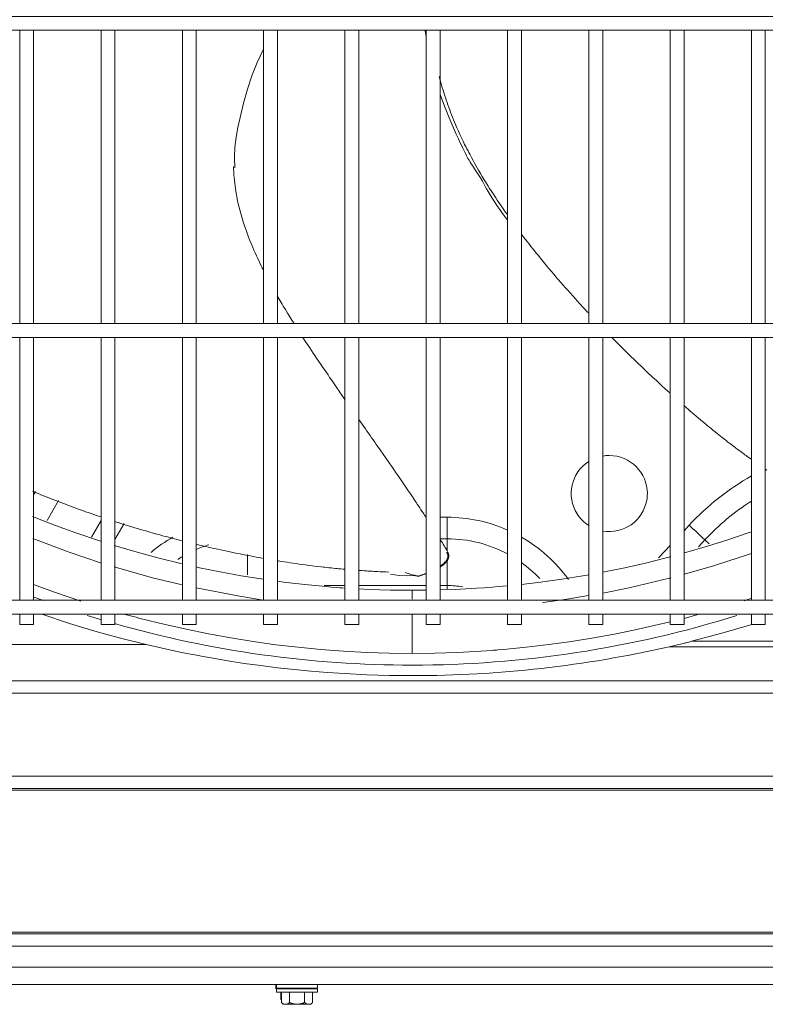
# Model space of a CAD drawing. Units: inches. Extents: x 0 to 8119, y 0 to 5791.
# Drawn here: x 2352 to 2567, y 3928 to 4213 of the extents above; entities that cross this region are included whole.
import ezdxf

# ---------------------------------------------------------------- set-up
doc = ezdxf.new("R2010")
doc.units = ezdxf.units.IN
doc.header["$MEASUREMENT"] = 0
doc.layers.add('PDF_형상', color=3, linetype='Continuous')

msp = doc.modelspace()

# ---------------------------------------------------------------- linework, layer by layer
at = {"layer": 'PDF_형상', "color": 3, "lineweight": 13}
for points in [[(1550.85, 4590.31), (1632.07, 4671.53), (2684.49, 4671.53), (2765.7, 4590.31), (2765.7, 4099), (2684.49, 4017.78), (1632.07, 4017.78), (1550.85, 4099)], [(1565.7, 4213.46), (1565.7, 4209.46), (2750.42, 4209.46), (2750.42, 4213.46)], [(1565.7, 4124.66), (1565.7, 4120.66), (2750.42, 4120.66), (2750.42, 4124.66)], [(1630.71, 4044.66), (1630.71, 4040.66), (2685.41, 4040.66), (2685.41, 4044.66)], [(1632.47, 3990.23), (2684.08, 3990.23), (2684.08, 3989.7), (1632.47, 3989.7)], [(2739.06, 3938.49), (2739.06, 3933.49), (1577.96, 3933.49), (1577.96, 3938.49), (2739.06, 3938.49), (2774.28, 3973.71), (2775.06, 3972.92), (2775.81, 3972.18), (2777.04, 3970.95), (2777.46, 3970.53), (2777.81, 3970.18), (2742.59, 3934.96), (2742.5, 3935.05), (2742.24, 3935.31), (2741.82, 3935.73), (2741.26, 3936.29), (2740.59, 3936.96), (2739.84, 3937.71)]]:
    msp.add_lwpolyline(points, close=True, dxfattribs=at)
for points in [[(2351.77, 4209.46), (2351.77, 4124.66)], [(2355.77, 4124.66), (2355.77, 4209.46)], [(2375.28, 4209.46), (2375.28, 4124.66)], [(2379.28, 4124.66), (2379.28, 4209.46)], [(2398.78, 4209.46), (2398.78, 4124.66)], [(2402.78, 4124.66), (2402.78, 4209.46)], [(2422.28, 4209.46), (2422.28, 4124.66)], [(2426.27, 4124.66), (2426.27, 4209.46)], [(2445.78, 4209.46), (2445.78, 4124.66)], [(2449.78, 4124.66), (2449.78, 4209.46)], [(2468.95, 4209.44), (2469.22, 4207.46)], [(2469.27, 4209.46), (2469.27, 4124.66)], [(2473.27, 4124.66), (2473.27, 4209.46)], [(2492.78, 4209.46), (2492.78, 4124.66)], [(2496.78, 4124.66), (2496.78, 4209.46)], [(2516.27, 4209.46), (2516.27, 4124.66)], [(2520.28, 4124.66), (2520.28, 4209.46)], [(2539.78, 4209.46), (2539.78, 4124.66)], [(2543.78, 4124.66), (2543.78, 4209.46)], [(2563.28, 4209.46), (2563.28, 4124.66)], [(2567.28, 4124.66), (2567.28, 4209.46)], [(2413.99, 4169.68), (2413.87, 4172.67), (2413.97, 4175.63), (2414.32, 4178.52), (2414.85, 4181.39), (2415.48, 4184.24), (2416.45, 4188.35), (2417.57, 4192.4), (2418.89, 4196.29), (2420.41, 4200.1), (2422.1, 4203.84), (2422.26, 4204.18)], [(2473.03, 4196.13), (2473.31, 4195.04), (2473.51, 4194.33), (2473.71, 4193.61), (2473.92, 4192.9), (2474.13, 4192.18), (2474.35, 4191.47), (2474.57, 4190.75), (2474.81, 4190.03), (2475.04, 4189.32), (2475.29, 4188.6), (2475.53, 4187.89), (2475.79, 4187.17), (2476.05, 4186.46), (2476.32, 4185.75), (2476.59, 4185.03), (2476.87, 4184.32), (2477.16, 4183.61), (2477.45, 4182.89), (2477.75, 4182.18), (2478.15, 4181.24), (2478.57, 4180.29), (2478.79, 4179.81), (2479, 4179.34), (2479.46, 4178.38), (2479.91, 4177.43), (2480.38, 4176.48), (2480.7, 4175.84), (2481.03, 4175.2), (2481.36, 4174.56), (2481.6, 4174.08), (2481.85, 4173.62), (2482.35, 4172.68), (2482.85, 4171.76), (2483.23, 4171.07), (2483.62, 4170.37), (2484.4, 4169), (2484.94, 4168.09), (2485.48, 4167.18), (2485.75, 4166.72), (2486.03, 4166.26), (2486.6, 4165.34), (2487.17, 4164.42), (2487.6, 4163.72), (2488.05, 4163.03), (2488.49, 4162.34), (2489.38, 4160.98), (2489.82, 4160.31), (2490.27, 4159.64), (2490.72, 4158.98), (2491.33, 4158.09), (2491.93, 4157.22), (2492.24, 4156.78), (2492.54, 4156.34), (2492.78, 4156.01)], [(2473.26, 4190.89), (2474.53, 4187.48), (2475.9, 4184.11), (2477.35, 4180.75), (2477.95, 4179.39), (2478.57, 4178.03), (2479, 4177.13), (2479.44, 4176.24), (2479.88, 4175.35), (2480.23, 4174.61), (2480.58, 4173.87), (2480.94, 4173.14), (2481.33, 4172.41), (2481.64, 4171.86), (2481.97, 4171.31), (2482.29, 4170.81), (2482.61, 4170.33), (2483.23, 4169.41), (2483.83, 4168.54), (2484.41, 4167.67), (2484.97, 4166.78), (2485.53, 4165.81), (2485.91, 4165.09), (2486.31, 4164.33), (2486.72, 4163.57), (2487.15, 4162.81), (2487.72, 4161.84), (2488.31, 4160.91), (2488.89, 4160.01), (2489.71, 4158.8), (2490.55, 4157.59), (2490.94, 4157.04), (2491.34, 4156.48), (2491.71, 4155.97), (2492.1, 4155.45), (2492.79, 4154.6)], [(2422.13, 4140.24), (2422.11, 4140.27), (2421.85, 4140.8), (2421.59, 4141.34), (2421.07, 4142.4), (2420.56, 4143.47), (2420.19, 4144.27), (2419.83, 4145.08), (2419.47, 4145.88), (2419.12, 4146.69), (2418.67, 4147.77), (2418.23, 4148.86), (2417.91, 4149.68), (2417.6, 4150.51), (2417.3, 4151.33), (2417.01, 4152.15), (2416.64, 4153.24), (2416.29, 4154.33), (2416.12, 4154.87), (2415.96, 4155.41), (2415.66, 4156.48), (2415.37, 4157.55), (2415.11, 4158.62), (2414.86, 4159.69), (2414.75, 4160.23), (2414.64, 4160.76), (2414.43, 4161.83), (2414.25, 4162.89), (2414.12, 4163.7), (2414.02, 4164.49), (2413.92, 4165.29), (2413.83, 4166.09), (2413.75, 4166.9), (2413.69, 4167.7), (2413.64, 4168.5), (2413.6, 4169.3), (2413.58, 4170.07)], [(2496.94, 4150.34), (2497.91, 4149.06), (2498.4, 4148.42), (2498.9, 4147.79), (2499.55, 4146.95), (2500.21, 4146.12), (2501.19, 4144.9), (2501.68, 4144.29), (2502.17, 4143.68), (2503.49, 4142.07), (2504.15, 4141.27), (2504.82, 4140.48), (2506.15, 4138.9), (2506.83, 4138.11), (2507.16, 4137.71), (2507.5, 4137.32), (2508.18, 4136.54), (2508.87, 4135.75), (2509.55, 4134.97), (2510.25, 4134.19), (2510.59, 4133.8), (2510.93, 4133.41), (2511.62, 4132.64), (2512.31, 4131.89), (2512.99, 4131.13), (2513.67, 4130.38), (2514.02, 4130.01), (2514.36, 4129.63), (2515.05, 4128.89), (2515.73, 4128.15), (2516.24, 4127.61)], [(2431.06, 4124.66), (2430.47, 4125.61), (2429.84, 4126.63), (2429.21, 4127.65), (2428.58, 4128.68), (2427.96, 4129.71), (2427.65, 4130.23), (2427.34, 4130.76), (2426.2, 4132.71)], [(2351.77, 4120.66), (2351.77, 4044.66)], [(2355.77, 4044.66), (2355.77, 4120.66)], [(2375.28, 4120.66), (2375.28, 4044.66)], [(2379.28, 4044.66), (2379.28, 4120.66)], [(2398.78, 4120.66), (2398.78, 4044.66)], [(2402.78, 4044.66), (2402.78, 4120.66)], [(2422.28, 4120.66), (2422.28, 4044.66)], [(2426.27, 4044.66), (2426.27, 4120.66)], [(2445.75, 4102.73), (2444.73, 4104.2), (2444.41, 4104.66), (2444.1, 4105.12), (2443.45, 4106.05), (2442.81, 4106.98), (2441.85, 4108.38), (2441.36, 4109.09), (2440.88, 4109.8), (2440.22, 4110.76), (2439.24, 4112.21), (2438.91, 4112.7), (2438.25, 4113.68), (2437.58, 4114.66), (2437.09, 4115.4), (2436.6, 4116.13), (2435.62, 4117.62), (2434.96, 4118.6), (2434.31, 4119.59), (2433.64, 4120.63)], [(2445.78, 4120.66), (2445.78, 4044.66)], [(2449.78, 4044.66), (2449.78, 4120.66)], [(2469.27, 4120.66), (2469.27, 4044.66)], [(2473.27, 4044.66), (2473.27, 4120.66)], [(2492.78, 4120.66), (2492.78, 4044.66)], [(2496.78, 4044.66), (2496.78, 4120.66)], [(2516.27, 4120.66), (2516.27, 4044.66)], [(2520.28, 4044.66), (2520.28, 4120.66)], [(2522.99, 4120.57), (2523.44, 4120.11), (2524.15, 4119.4), (2524.85, 4118.69), (2525.38, 4118.16), (2526.96, 4116.6), (2527.66, 4115.91), (2528.36, 4115.22), (2528.71, 4114.88), (2529.06, 4114.54), (2529.76, 4113.85), (2530.47, 4113.17), (2530.82, 4112.83), (2531.18, 4112.49), (2531.89, 4111.82), (2532.59, 4111.14), (2533.12, 4110.64), (2534.72, 4109.14), (2535.26, 4108.63), (2535.79, 4108.14), (2536.86, 4107.15), (2537.39, 4106.66), (2538.45, 4105.69), (2538.98, 4105.21), (2539.77, 4104.5)], [(2539.78, 4120.66), (2539.78, 4044.66)], [(2543.78, 4044.66), (2543.78, 4120.66)], [(2563.28, 4120.66), (2563.28, 4044.66)], [(2567.28, 4044.66), (2567.28, 4120.66)], [(2750.72, 4105.2), (2678.28, 4032.77), (2545.99, 4032.77), (2554.75, 4035.09), (2563.42, 4037.64)], [(2543.77, 4100.94), (2544.2, 4100.56), (2545.24, 4099.65), (2545.59, 4099.35), (2545.94, 4099.06), (2546.63, 4098.46), (2547.32, 4097.87), (2548.01, 4097.29), (2548.53, 4096.84), (2549.57, 4095.98), (2550.08, 4095.55), (2550.6, 4095.12), (2551.12, 4094.69), (2551.63, 4094.27), (2552.14, 4093.86), (2552.82, 4093.31), (2553.32, 4092.9), (2554.32, 4092.1), (2554.82, 4091.7), (2555.48, 4091.18), (2555.98, 4090.79), (2556.48, 4090.4), (2556.98, 4090.01), (2557.48, 4089.63), (2557.81, 4089.38), (2558.46, 4088.88), (2558.8, 4088.63), (2559.29, 4088.26), (2560.26, 4087.53), (2560.75, 4087.18), (2561.07, 4086.94), (2561.39, 4086.71), (2561.71, 4086.48), (2562.02, 4086.25), (2562.5, 4085.9), (2562.97, 4085.57), (2563.21, 4085.39)], [(2469.29, 4068.5), (2469.04, 4068.89), (2468.8, 4069.24), (2468.58, 4069.59), (2468.34, 4069.94), (2468.11, 4070.3), (2467.75, 4070.83), (2467.4, 4071.37), (2467.04, 4071.91), (2466.67, 4072.46), (2466.43, 4072.82), (2466.18, 4073.19), (2465.82, 4073.73), (2465.45, 4074.29), (2465.07, 4074.85), (2464.69, 4075.41), (2464.18, 4076.16), (2463.79, 4076.74), (2463.4, 4077.31), (2463, 4077.9), (2462.6, 4078.49), (2462.19, 4079.07), (2461.79, 4079.67), (2460.97, 4080.86), (2460.69, 4081.27), (2460.42, 4081.66), (2459.87, 4082.47), (2459.3, 4083.28), (2459.03, 4083.69), (2458.74, 4084.09), (2458.32, 4084.71), (2457.89, 4085.33), (2457.46, 4085.94), (2456.16, 4087.82), (2455.72, 4088.44), (2454.84, 4089.71), (2454.4, 4090.34), (2453.95, 4090.98), (2453.5, 4091.62), (2453.05, 4092.27), (2452.6, 4092.92), (2452.14, 4093.57), (2451.68, 4094.24), (2451.22, 4094.9), (2450.28, 4096.24), (2449.81, 4096.91), (2449.76, 4096.97)], [(2567.25, 4082.58), (2567.74, 4082.24)], [(2355.5, 4076.16), (2356.41, 4075.78), (2356.78, 4075.62), (2357.16, 4075.47), (2357.9, 4075.17), (2359.4, 4074.56), (2360.15, 4074.26), (2360.9, 4073.96), (2361.66, 4073.67), (2362.22, 4073.44), (2363.93, 4072.79), (2365.45, 4072.21), (2366.21, 4071.93), (2366.98, 4071.64), (2367.75, 4071.36), (2368.51, 4071.08), (2369.09, 4070.87), (2369.67, 4070.66), (2370.25, 4070.46), (2370.83, 4070.25), (2371.6, 4069.98), (2372.38, 4069.71), (2373.94, 4069.17), (2375.21, 4068.74)], [(2355.77, 4075.1), (2356.34, 4076.08)], [(2362.98, 4073.44), (2359.67, 4067.7)], [(2375.15, 4061.72), (2368, 4064.13), (2362.16, 4066.26), (2356.39, 4068.51), (2355.46, 4068.88)], [(2372.48, 4062.89), (2375.28, 4067.74)], [(2379.14, 4067.44), (2379.44, 4067.35), (2380.23, 4067.09), (2381.81, 4066.59), (2382.61, 4066.35), (2383.01, 4066.23), (2383.4, 4066.1), (2384.2, 4065.86), (2385, 4065.62), (2385.8, 4065.38), (2386.6, 4065.14), (2387.4, 4064.91), (2388.21, 4064.67), (2388.82, 4064.5), (2389.42, 4064.33), (2390.03, 4064.15), (2390.63, 4063.98), (2391.44, 4063.76), (2392.25, 4063.53), (2393.06, 4063.31), (2393.88, 4063.09), (2394.49, 4062.93), (2395.1, 4062.76), (2395.71, 4062.6), (2397.96, 4062.02), (2398.76, 4061.82)], [(2381.94, 4066.84), (2379.28, 4062.23)], [(2469.2, 4068.64), (2469.27, 4068.64)], [(2473.27, 4068.64), (2475.31, 4068.64), (2475.31, 4058.89)], [(2543.78, 4064.75), (2545.27, 4066.36), (2546.28, 4065.42), (2547.26, 4064.5), (2548.19, 4063.63), (2549.05, 4062.83), (2549.82, 4062.11), (2551.04, 4060.98)], [(2563.3, 4064.47), (2562.35, 4064.13), (2556.47, 4062.13), (2550.56, 4060.26), (2543.95, 4058.32)], [(2355.58, 4062.45), (2366.04, 4058.54), (2375.13, 4055.5)], [(2398.68, 4055.17), (2391.69, 4056.9), (2385.73, 4058.51), (2379.79, 4060.26), (2379.11, 4060.47)], [(2402.69, 4060.84), (2403.74, 4060.6), (2404.36, 4060.45), (2404.98, 4060.3), (2405.6, 4060.16), (2406.23, 4060.01), (2407.06, 4059.83), (2407.89, 4059.64), (2408.52, 4059.5), (2410.4, 4059.09), (2411.24, 4058.91), (2412.08, 4058.73), (2414.6, 4058.2), (2415.45, 4058.04), (2416.29, 4057.87), (2416.72, 4057.78), (2417.14, 4057.7), (2417.99, 4057.54), (2418.84, 4057.38), (2419.48, 4057.26), (2420.11, 4057.14), (2420.75, 4057.02), (2421.39, 4056.9), (2422.23, 4056.75)], [(2536.45, 4056.91), (2539.78, 4060.47)], [(2417.57, 4057.84), (2417.57, 4051.96)], [(2475.19, 4058.55), (2475.27, 4058.39), (2475.35, 4058.22), (2475.38, 4058.14), (2475.41, 4058.06), (2475.45, 4057.93), (2475.49, 4057.81), (2475.51, 4057.68), (2475.52, 4057.55), (2475.53, 4057.4), (2475.52, 4057.25), (2475.5, 4057.09), (2475.47, 4056.95), (2475.44, 4056.81), (2475.42, 4056.74), (2475.4, 4056.66), (2475.35, 4056.54), (2475.3, 4056.43), (2475.21, 4056.28), (2475.13, 4056.14), (2475.08, 4056.08), (2475.03, 4056.01), (2474.9, 4055.86), (2474.76, 4055.7), (2474.6, 4055.52), (2474.42, 4055.35), (2474.24, 4055.2), (2474.05, 4055.04), (2473.97, 4054.98), (2473.87, 4054.91), (2473.65, 4054.75), (2473.41, 4054.6), (2473.29, 4054.52)], [(2543.96, 4052.18), (2552.29, 4054.59), (2563.3, 4058.19)], [(2426.25, 4056.06), (2426.53, 4056.02), (2427.39, 4055.88), (2428.25, 4055.74), (2429.11, 4055.61), (2429.97, 4055.47), (2430.84, 4055.35), (2431.71, 4055.22), (2432.57, 4055.1), (2434.31, 4054.86), (2434.96, 4054.77), (2435.62, 4054.68), (2436.27, 4054.6), (2437.58, 4054.44), (2438.9, 4054.28), (2439.56, 4054.21), (2439.99, 4054.16), (2440.43, 4054.11), (2441.09, 4054.03), (2441.75, 4053.97), (2442.41, 4053.9), (2443.07, 4053.83), (2443.52, 4053.79), (2443.96, 4053.75), (2444.62, 4053.68), (2445.29, 4053.62), (2445.67, 4053.59)], [(2539.94, 4057.23), (2538.66, 4056.9), (2532.68, 4055.41), (2526.66, 4054.05), (2520.33, 4052.76)], [(2379.1, 4054.28), (2390.2, 4051.16), (2398.7, 4049.09)], [(2422.18, 4050.69), (2415.8, 4051.71), (2409.73, 4052.81), (2403.69, 4054.05), (2402.73, 4054.26)], [(2449.72, 4053.26), (2449.73, 4053.26), (2450.18, 4053.23), (2450.63, 4053.2), (2451.3, 4053.16), (2451.97, 4053.11), (2452.41, 4053.09), (2452.86, 4053.06), (2453.31, 4053.03), (2453.76, 4053.01), (2454.2, 4052.99), (2454.63, 4052.96), (2455.27, 4052.93), (2455.92, 4052.9), (2456.35, 4052.88), (2456.78, 4052.86), (2457.64, 4052.83), (2458.45, 4052.8)], [(2458.96, 4052.19), (2461.42, 4051.84), (2463.86, 4051.7), (2466.25, 4051.76)], [(2463.18, 4052.68), (2463.65, 4052.51), (2464.12, 4052.35), (2464.36, 4052.27), (2464.6, 4052.19), (2464.84, 4052.12), (2465.32, 4051.98), (2465.56, 4051.91), (2465.8, 4051.85), (2465.86, 4051.83), (2465.92, 4051.82), (2466.16, 4051.76), (2466.29, 4051.73), (2466.47, 4051.69), (2466.53, 4051.68), (2466.54, 4051.67), (2466.56, 4051.67), (2466.57, 4051.67), (2466.59, 4051.67), (2466.62, 4051.66), (2466.65, 4051.66), (2466.77, 4051.64), (2466.83, 4051.64), (2466.89, 4051.64), (2466.96, 4051.63), (2467.17, 4051.63), (2467.2, 4051.64), (2467.26, 4051.64), (2467.27, 4051.64), (2467.27, 4051.65), (2467.28, 4051.65), (2467.28, 4051.65), (2467.31, 4051.66), (2467.32, 4051.66), (2467.32, 4051.67), (2467.33, 4051.67), (2467.33, 4051.67), (2467.33, 4051.68), (2467.34, 4051.68), (2467.34, 4051.69), (2467.34, 4051.69), (2467.35, 4051.69), (2467.36, 4051.7), (2467.36, 4051.7), (2467.37, 4051.71), (2467.4, 4051.72), (2467.41, 4051.73), (2467.47, 4051.76), (2467.5, 4051.77), (2467.53, 4051.78), (2467.56, 4051.8), (2467.62, 4051.82), (2467.68, 4051.84), (2467.74, 4051.87), (2467.77, 4051.88), (2467.8, 4051.88), (2467.86, 4051.9), (2467.98, 4051.94), (2468.05, 4051.96), (2468.11, 4051.98), (2468.17, 4052), (2468.2, 4052.01), (2468.23, 4052.02), (2468.26, 4052.03), (2468.29, 4052.04), (2468.41, 4052.08), (2468.53, 4052.13), (2468.65, 4052.17), (2468.78, 4052.21), (2468.9, 4052.26), (2469.02, 4052.3), (2469.14, 4052.35), (2469.28, 4052.4)], [(2516.36, 4052.02), (2514.55, 4051.71), (2508.46, 4050.73), (2502.34, 4049.88), (2496.84, 4049.23)], [(2369.4, 4044.42), (2361.81, 4046.99), (2355.72, 4049.21)], [(2445.77, 4048.15), (2444.98, 4048.21), (2444.21, 4048.26), (2443.43, 4048.32), (2441.88, 4048.44), (2440.33, 4048.57), (2434.16, 4049.16), (2428.01, 4049.88), (2426.19, 4050.12)], [(2439.76, 4048.92), (2445.78, 4048.92)], [(2449.78, 4048.92), (2469.27, 4048.92)], [(2473.27, 4048.92), (2475.31, 4048.92), (2475.31, 4047.96)], [(2520.34, 4046.73), (2527.91, 4048.26), (2539.94, 4051.11)], [(2402.75, 4048.19), (2414.8, 4045.87), (2422.17, 4044.7)], [(2465.17, 4044.98), (2465.17, 4047.51), (2458.96, 4047.58), (2452.74, 4047.78), (2449.77, 4047.92)], [(2469.28, 4047.54), (2465.17, 4047.51)], [(2492.81, 4048.82), (2490.02, 4048.57), (2488.47, 4048.44), (2486.92, 4048.32), (2486.15, 4048.26), (2483.82, 4048.1), (2480.71, 4047.92), (2477.61, 4047.78), (2473.28, 4047.62)], [(2358.54, 4044.54), (2355.69, 4045.59)], [(2503, 4043.99), (2503.09, 4044.01), (2509.34, 4044.87), (2515.55, 4045.87), (2516.36, 4046.01)], [(2563.32, 4045.2), (2561.12, 4044.47)], [(2358.14, 4040.57), (2366.21, 4037.93), (2373.5, 4035.74), (2380.86, 4033.71), (2388.3, 4031.86), (2280.07, 4031.86)], [(2351.77, 4040.66), (2351.77, 4037.66), (2355.77, 4037.66), (2355.77, 4040.66)], [(2375.28, 4040.66), (2375.28, 4037.66), (2379.28, 4037.66), (2379.28, 4040.66)], [(2465.17, 4040.66), (2465.17, 4029.28), (2458.56, 4029.35), (2451.97, 4029.56), (2445.39, 4029.92), (2438.83, 4030.4), (2432.29, 4031.03), (2425.76, 4031.79), (2419.26, 4032.7), (2412.77, 4033.74), (2406.3, 4034.91), (2399.85, 4036.23), (2393.42, 4037.69), (2387.01, 4039.28), (2386.21, 4039.49), (2385.4, 4039.7), (2385, 4039.81), (2384.6, 4039.92), (2384.21, 4040.02), (2383.81, 4040.13), (2382.25, 4040.56)], [(2398.78, 4040.66), (2398.78, 4037.66), (2402.78, 4037.66), (2402.78, 4040.66)], [(2422.28, 4040.66), (2422.28, 4037.66), (2426.27, 4037.66), (2426.27, 4040.66)], [(2445.78, 4040.66), (2445.78, 4037.66), (2449.78, 4037.66), (2449.78, 4040.66)], [(2469.27, 4040.66), (2469.27, 4037.66), (2473.27, 4037.66), (2473.27, 4040.66)], [(2492.78, 4040.66), (2492.78, 4037.66), (2496.78, 4037.66), (2496.78, 4040.66)], [(2516.27, 4040.66), (2516.27, 4037.66), (2520.28, 4037.66), (2520.28, 4040.66)], [(2539.78, 4040.66), (2539.78, 4037.66), (2543.78, 4037.66), (2543.78, 4040.66)], [(2547.8, 4040.47), (2543.79, 4039.4)], [(2563.28, 4040.66), (2563.28, 4037.66), (2567.28, 4037.66), (2567.28, 4040.66)], [(2375.14, 4039.07), (2371.27, 4040.25)], [(2539.8, 4038.38), (2530.56, 4036.24), (2524.16, 4034.94), (2517.72, 4033.76), (2511.25, 4032.72), (2504.74, 4031.81), (2498.2, 4031.04), (2491.63, 4030.41), (2489.98, 4030.28), (2489.56, 4030.24), (2488.74, 4030.18), (2488.32, 4030.15), (2486.67, 4030.03), (2485.02, 4029.92), (2481.72, 4029.72), (2478.41, 4029.57), (2471.8, 4029.35), (2465.17, 4029.28)], [(1634.18, 4021.32), (2682.38, 4021.32), (2678.28, 4031.21), (2539.49, 4031.21), (2540.3, 4031.39), (2541.1, 4031.58), (2542.32, 4031.87), (2542.73, 4031.97), (2543.13, 4032.06), (2543.95, 4032.26), (2544.15, 4032.31), (2544.36, 4032.36), (2545.17, 4032.56), (2545.99, 4032.77)], [(2426.03, 3933.29), (2425.83, 3933.29), (2425.83, 3932.29), (2426.03, 3932.29), (2426.03, 3931.3), (2437.82, 3931.3), (2437.82, 3932.29), (2426.03, 3932.29)], [(2426.03, 3933.49), (2426.03, 3932.5), (2437.82, 3932.5), (2437.82, 3933.49)], [(2429.84, 3932.48), (2429.63, 3932.36), (2429.42, 3932.24)], [(2434.01, 3932.25), (2434.42, 3932.49)], [(2437.63, 3932.29), (2437.63, 3932.5)], [(2427.42, 3931.3), (2427.42, 3928.29), (2427.49, 3928.21), (2427.55, 3928.14), (2427.62, 3928.08), (2427.69, 3928.02), (2427.72, 3928), (2427.74, 3927.99), (2427.76, 3927.98), (2427.79, 3927.96), (2427.83, 3927.94), (2427.9, 3927.91), (2427.97, 3927.88), (2428.04, 3927.86), (2428.11, 3927.84), (2428.19, 3927.82), (2428.26, 3927.81), (2428.33, 3927.8), (2428.48, 3927.8), (2428.55, 3927.79), (2428.7, 3927.8), (2428.78, 3927.81), (2428.94, 3927.83), (2429.02, 3927.85), (2429.09, 3927.87), (2429.17, 3927.89), (2429.24, 3927.92), (2429.32, 3927.96), (2429.36, 3927.98), (2429.4, 3928.01), (2429.45, 3928.05), (2429.47, 3928.06), (2429.54, 3928.13), (2429.61, 3928.21), (2429.64, 3928.25), (2429.67, 3928.29), (2429.69, 3928.32), (2429.71, 3928.34), (2429.72, 3928.37), (2429.73, 3928.4), (2429.73, 3931.3)], [(2434.12, 3931.3), (2434.12, 3928.4), (2434.14, 3928.34), (2434.18, 3928.29), (2434.21, 3928.25), (2434.24, 3928.21), (2434.28, 3928.17), (2434.35, 3928.1), (2434.36, 3928.08), (2434.38, 3928.06), (2434.45, 3928.01), (2434.53, 3927.97), (2434.6, 3927.93), (2434.68, 3927.9), (2434.76, 3927.87), (2434.84, 3927.85), (2434.91, 3927.83), (2435.07, 3927.81), (2435.15, 3927.8), (2435.3, 3927.79), (2435.37, 3927.8), (2435.45, 3927.8), (2435.52, 3927.8), (2435.66, 3927.82), (2435.74, 3927.84), (2435.81, 3927.86), (2435.88, 3927.88), (2435.92, 3927.89), (2435.95, 3927.91), (2435.99, 3927.92), (2436.02, 3927.94), (2436.1, 3927.98), (2436.17, 3928.02), (2436.23, 3928.08), (2436.3, 3928.14), (2436.32, 3928.16), (2436.33, 3928.17), (2436.35, 3928.19), (2436.36, 3928.21), (2436.43, 3928.29), (2436.43, 3931.3)], [(2434.12, 3928.4), (2434, 3928.3), (2433.88, 3928.23), (2433.79, 3928.17), (2433.75, 3928.16), (2433.69, 3928.13), (2433.62, 3928.1), (2433.49, 3928.05), (2433.35, 3928.01), (2433.21, 3927.97), (2433.07, 3927.94), (2433, 3927.93), (2432.93, 3927.92), (2432.85, 3927.91), (2432.78, 3927.9), (2432.64, 3927.88), (2432.5, 3927.86), (2432.35, 3927.85), (2432.21, 3927.85), (2432.14, 3927.85), (2432.06, 3927.84), (2431.92, 3927.84), (2431.77, 3927.85), (2431.63, 3927.85), (2431.49, 3927.86), (2431.35, 3927.86), (2431.2, 3927.88), (2431.06, 3927.9), (2430.92, 3927.92), (2430.78, 3927.94), (2430.71, 3927.96), (2430.64, 3927.97), (2430.6, 3927.98), (2430.57, 3927.99), (2430.54, 3928), (2430.5, 3928.01), (2430.36, 3928.05), (2430.23, 3928.1), (2430.09, 3928.16), (2429.97, 3928.23), (2429.94, 3928.24), (2429.91, 3928.27), (2429.88, 3928.28), (2429.85, 3928.3), (2429.73, 3928.4)]]:
    msp.add_lwpolyline(points, dxfattribs=at)
for points in [[(2520.28, 4064.66, 0.414211), (2533.01, 4073.59, 0.043051), (2533.18, 4075.49, 0.414208), (2522.18, 4086.49, 0.044552), (2520.28, 4086.33)], [(2516.27, 4084.78, 0.414184), (2512.89, 4069.6, 0.110271), (2516.27, 4066.21)], [(2563.28, 4073.33, 0.062527), (2549.82, 4062.11), (2547.96, 4060.12)], [(2492.78, 4058.02, 0.123925), (2475.31, 4062.41), (2473.27, 4062.41)], [(2473.37, 4054.33), (2473.54, 4054.43), (2473.8, 4054.61), (2473.85, 4054.65), (2473.91, 4054.68), (2473.96, 4054.72), (2474.16, 4054.88), (2474.26, 4054.96), (2474.36, 4055.04), (2474.46, 4055.12), (2474.56, 4055.21), (2474.61, 4055.26), (2474.7, 4055.35), (2474.75, 4055.4), (2474.84, 4055.49), (2474.93, 4055.58), (2474.98, 4055.63), (2475.06, 4055.73), (2475.11, 4055.78), (2475.15, 4055.83), (2475.19, 4055.88), (2475.23, 4055.93), (2475.27, 4055.99), (2475.29, 4056.01), (2475.31, 4056.04), (2475.38, 4056.15), (2475.41, 4056.21), (2475.43, 4056.24), (2475.45, 4056.29), (2475.47, 4056.32), (2475.51, 4056.41), (2475.53, 4056.44), (2475.56, 4056.49), (2475.61, 4056.61), (2475.63, 4056.68), (2475.65, 4056.74), (2475.67, 4056.8), (2475.67, 4056.83), (2475.68, 4056.86), (2475.71, 4056.99), (2475.73, 4057.06), (2475.74, 4057.12), (2475.75, 4057.18), (2475.77, 4057.32), (2475.78, 4057.45), (2475.78, 4057.58), (2475.78, 4057.71), (2475.77, 4057.74), (2475.77, 4057.77), (2475.76, 4057.84), (2475.74, 4057.9), (2475.73, 4057.96), (2475.7, 4058.09), (2475.66, 4058.22), (2475.61, 4058.34), (2475.56, 4058.46), (2475.51, 4058.58), (2475.45, 4058.69), (2475.44, 4058.72), (2475.43, 4058.73, 0.004454), (2473.42, 4062.05)], [(2475.31, 4056.06), (2475.31, 4048.92, -0.048957), (2479.85, 4048.47)], [(2379.17, 4037.89, 0.069458), (2465.17, 4025.88, 0.076076), (2559.08, 4040.25)], [(2539.49, 4031.21, -0.056571), (2465.27, 4022.85), (2458.69, 4022.91), (2452.15, 4023.1), (2445.63, 4023.42), (2440.77, 4023.74), (2435.92, 4024.13), (2431.08, 4024.6), (2426.26, 4025.12), (2421.46, 4025.73), (2416.67, 4026.39), (2411.91, 4027.14), (2407.15, 4027.94), (2404.78, 4028.37), (2402.41, 4028.82), (2400.05, 4029.28), (2397.69, 4029.76), (2392.99, 4030.78), (2388.3, 4031.86)], [(1618.94, 3976.7, -0.414191), (1632.47, 3990.23), (1632.47, 3993.77), (2684.08, 3993.77), (2684.08, 3990.23, -0.414245), (2697.61, 3976.7), (2701.15, 3976.7), (2701.15, 3961.7)], [(1618.94, 3976.7), (1615.4, 3976.7), (1615.4, 3961.7), (1618.94, 3961.7, 0.414191), (1632.47, 3948.16), (2684.08, 3948.16), (2684.08, 3948.7), (1632.47, 3948.7), (1632.47, 3944.62), (2684.08, 3944.62), (2684.08, 3948.16, 0.414245), (2697.61, 3961.7), (2701.15, 3961.7, -0.414213), (2684.08, 3944.62)], [(2427.42, 3929.06, -0.062493), (2427.23, 3929.3), (2427.23, 3931.3)], [(2436.42, 3928.29, -0.149132), (2435.82, 3927.79), (2428.03, 3927.79, -0.149132), (2427.43, 3928.29)]]:
    msp.add_lwpolyline(points, format="xyb", dxfattribs=at)
for centre, radius, start, end in [((2601.16, 4014.21), 76.44, 119.7125, 136.9828), ((2475.32, 4025.53), 43.11, 66.1084, 90.0104), ((2417.69, 4025.33), 43.35, 119.9269, 130.1641), ((2418.14, 4023.99), 38.53, 107.697, 113.5), ((2475.34, 4025.53), 43.1, 35.6348, 60.1726), ((2415.02, 4029.69), 32, 120.497, 123.2943), ((2475.23, 4025.41), 37.04, 43.5466, 54.4334)]:
    msp.add_arc(centre, radius, start, end, dxfattribs=at)

doc.saveas('drawing.dxf')
